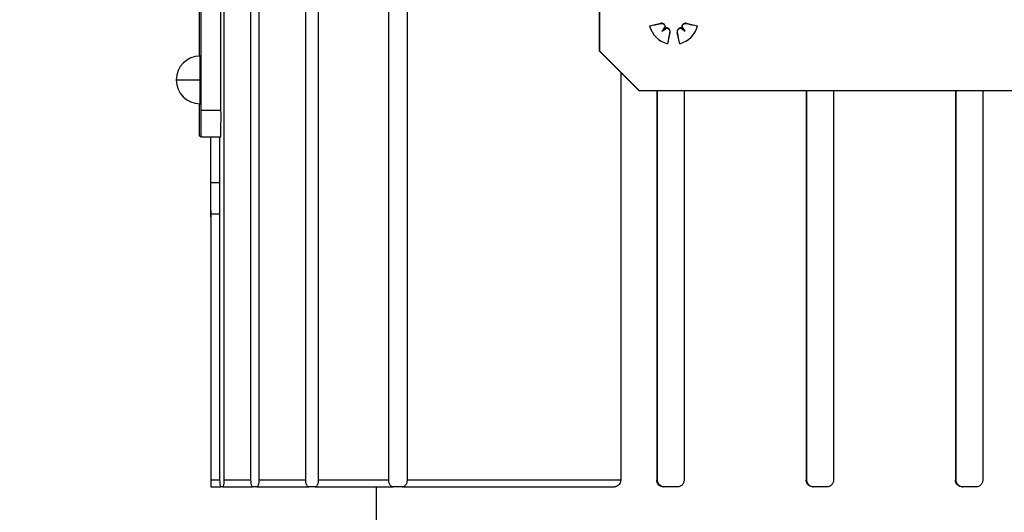
# Model space of a CAD drawing. Units: millimetres. Extents: x 4 to 416, y 4 to 293.
# Drawn here: x 48 to 56, y 130 to 133 of the extents above; entities that cross this region are included whole.
import ezdxf

# ---------------------------------------------------------------- set-up
doc = ezdxf.new("R2010")
doc.units = ezdxf.units.MM
doc.layers.add('FORMAT', color=7, linetype='Continuous')
doc.styles.add('SLDTEXTSTYLE0', font='TXT', dxfattribs={"width": 0.75})
doc.dimstyles.new('SLDDIMSTYLE0', dxfattribs={"dimtxt": 3.5, "dimasz": 3.556, "dimexe": 0, "dimexo": 0.0625, "dimgap": 0.875, "dimtad": 1, "dimdec": 0, "dimlfac": 10, "dimrnd": 1e-09, "dimzin": 12, "dimdsep": 46, "dimtxsty": 'SLDTEXTSTYLE0', "dimsah": 1, "dimcen": 0.09, "dimadec": 0, "dimazin": 3, "dimtfac": 1, "dimtdec": 0, "dimtofl": 0, "dimtmove": 0, "dimatfit": 3, "dimfxl": 0, "dimfrac": 2, "dimtolj": 1, "dimtzin": 12, "dimarcsym": 0})

# ---------------------------------------------------------------- blocks, each defined once
blk = doc.blocks.new('_D_4')
at = {"layer": 'FORMAT'}
for p, q in [((65.3544, 165.9268), (21.8318, 165.9268)), ((22.8318, 165.9268), (22.8318, 65.9268)), ((42.3744, 65.9268), (21.8318, 65.9268))]:
    blk.add_line(p, q, dxfattribs=at)
for points in [[(22.8318, 165.9268), (22.4508, 162.3708), (23.2128, 162.3708)], [(22.8318, 65.9268), (23.2128, 69.4828), (22.4508, 69.4828)]]:
    blk.add_solid(points, dxfattribs=at)
at = {"layer": 'FORMAT', "insert": (18.32, 110.7546), "char_height": 3.5, "attachment_point": 1, "rotation": 90, "style": 'SLDTEXTSTYLE0'}
blk.add_mtext('1000', dxfattribs=at)

msp = doc.modelspace()

# ---------------------------------------------------------------- linework, layer by layer
at = {"color": 7, "linetype": 'Continuous', "lineweight": 25}
for p, q in [((50.0237, 142.1768), (50.0237, 129.9268)), ((50.2282, 129.9268), (50.2282, 142.1768)), ((50.288, 142.1768), (50.288, 129.9268)), ((50.6418, 129.9268), (50.6418, 142.1768)), ((50.7363, 142.1768), (50.7363, 129.9268)), ((51.2685, 129.9268), (51.2685, 142.1189)), ((51.4065, 142.0708), (51.4065, 129.9268)), ((52.8565, 141.6242), (52.8565, 133.1718)), ((52.858, 141.6238), (52.858, 133.1718)), ((49.8519, 132.7209), (49.852, 139.3209)), ((50.0019, 132.7209), (50.002, 139.3209)), ((49.837, 138.9215), (49.8369, 133.132)), ((53.2364, 133.3606), (53.322, 133.3795)), ((53.3224, 133.3777), (53.322, 133.3795)), ((53.33, 133.3188), (53.3523, 133.3411)), ((53.506, 133.3188), (53.4837, 133.3411)), ((53.5137, 133.3777), (53.514, 133.3795)), ((53.514, 133.3795), (53.5995, 133.3606)), ((53.3907, 133.3108), (53.3718, 133.2252)), ((53.3889, 133.3112), (53.3907, 133.3108)), ((53.4472, 133.3112), (53.4452, 133.3108)), ((53.4642, 133.2252), (53.4452, 133.3108)), ((52.858, 133.1718), (52.8565, 133.1718)), ((52.8565, 133.1718), (53.1565, 132.8718)), ((53.158, 132.8718), (52.858, 133.1718)), ((53.0192, 133.0091), (53.0192, 129.9268)), ((53.1565, 132.8718), (53.158, 132.8718)), ((53.158, 132.8718), (62.6779, 132.8718)), ((53.2915, 132.8718), (53.2915, 129.9268)), ((53.2971, 129.9268), (53.2971, 132.8718)), ((53.4976, 132.8718), (53.4976, 129.9268)), ((54.4195, 132.8718), (54.4195, 129.9268)), ((54.4244, 129.9268), (54.4244, 132.8718)), ((54.6248, 132.8718), (54.6248, 129.9268)), ((55.5464, 132.8718), (55.5464, 129.9268)), ((55.551, 129.9268), (55.551, 132.8718)), ((55.7512, 132.8718), (55.7512, 129.9268)), ((49.8369, 132.7716), (49.8369, 132.7327)), ((50.0019, 132.7209), (49.8519, 132.7209)), ((49.8376, 132.5322), (49.8512, 132.5214)), ((49.8512, 132.5214), (50.0012, 132.5214)), ((49.9236, 132.5214), (49.9236, 132.1768)), ((49.9254, 132.1768), (49.9254, 132.5214)), ((49.9944, 129.9268), (49.9944, 132.5214)), ((49.9254, 132.1768), (49.9944, 132.1768)), ((49.9244, 131.9172), (49.9244, 129.8768)), ((49.9249, 131.9225), (49.9245, 131.9168)), ((49.9255, 131.9368), (49.9249, 131.9225)), ((49.9944, 131.9368), (49.9255, 131.9368)), ((49.9255, 131.9368), (49.9255, 129.9268)), ((49.9944, 129.9268), (49.9255, 129.9268)), ((50.2282, 129.9268), (50.0237, 129.9268)), ((50.6418, 129.9268), (50.288, 129.9268)), ((51.2685, 129.9268), (50.7363, 129.9268)), ((53.0192, 129.9268), (51.4065, 129.9268)), ((53.2971, 129.9268), (53.2915, 129.9268)), ((54.4244, 129.9268), (54.4195, 129.9268)), ((55.551, 129.9268), (55.5464, 129.9268)), ((49.9248, 129.8768), (49.9244, 129.8768)), ((49.9248, 129.8768), (50.0013, 129.8768)), ((50.0159, 129.8768), (50.0013, 129.8768)), ((50.0159, 129.8768), (50.2426, 129.8768)), ((50.2725, 129.8768), (50.2426, 129.8768)), ((50.2725, 129.8768), (50.6648, 129.8768)), ((50.7121, 129.8768), (50.6648, 129.8768)), ((50.7121, 129.8768), (51.3021, 129.8768)), ((51.1744, 129.8768), (51.1744, 128.3268)), ((51.3712, 129.8768), (51.3021, 129.8768)), ((51.3712, 129.8768), (52.9723, 129.8768)), ((53.3416, 129.8768), (53.3472, 129.8768)), ((53.4475, 129.8768), (53.3472, 129.8768)), ((54.4696, 129.8768), (54.4745, 129.8768)), ((54.5747, 129.8768), (54.4745, 129.8768)), ((55.5964, 129.8768), (55.601, 129.8768)), ((55.7011, 129.8768), (55.601, 129.8768))]:
    msp.add_line(p, q, dxfattribs=at)
for centre, radius, start, end in [((52.0637, 139.4842), 6.2349, 280.84109, 281.64714), ((53.418, 133.4068), 0.1873, 194.28261, 255.71704), ((53.328, 133.3524), 0.0278, 340.09995, 102.49005), ((54.1901, 132.7717), 1.0193, 145.14293, 147.53809), ((52.7882, 134.1725), 1.0111, 302.40513, 304.81997), ((53.3636, 133.3168), 0.0278, 347.50953, 109.89977), ((53.4724, 133.3168), 0.0278, 70.10023, 192.49047), ((53.418, 133.4068), 0.1873, 284.28296, 345.71739), ((54.0511, 134.1761), 1.0159, 235.14909, 237.55027), ((53.508, 133.3524), 0.0278, 77.50995, 199.90005), ((52.655, 132.7789), 1.0078, 32.39227, 34.81314), ((54.7893, 139.5588), 6.3114, 258.33916, 259.1341), ((59.784, 131.9884), 6.5305, 168.3135, 169.08254), ((47.5362, 132.0956), 6.0347, 10.78923, 11.62118), ((49.8445, 132.9518), 0.1804, 90, 270), ((41.1572, 133.0115), 8.6881, 359.60238, 0.79622), ((49.8001, 146.0382), 13.0871, 269.40442, 270.19697), ((37.0154, 132.9062), 12.8298, 359.39789, 0.20071), ((64.3068, 132.6827), 14.47, 179.80185, 180.59596), ((35.6724, 132.6709), 14.1797, 359.39593, 0.20186), ((35.8224, 132.6709), 14.1797, 359.39593, 0.20186), ((68.5454, 132.1118), 18.622, 179.80001, 180.59999), ((31.3036, 132.1118), 18.622, 359.40001, 0.19999)]:
    msp.add_arc(centre, radius, start, end, dxfattribs=at)
for centre, major_axis, ratio, start_param, end_param in [((53.3309, 133.3501), (-0.0137, 0.0188), 0.992102, 3.685212, 4.265187), ((53.3615, 133.3195), (0.0174, -0.0158), 0.983995, 2.125259, 2.705234), ((53.4748, 133.3195), (0.0093, 0.0214), 0.990939, 0.018443, 0.598418), ((53.5054, 133.3501), (0.0198, 0.0127), 0.983411, 2.386324, 2.966299)]:
    msp.add_ellipse(centre, major_axis=major_axis, ratio=ratio, start_param=start_param, end_param=end_param, dxfattribs=at)
for points, knots in [([(53.3224, 133.3777), (53.3245, 133.3779), (53.3284, 133.3785), (53.3356, 133.3774), (53.3422, 133.3743), (53.3475, 133.3694), (53.3506, 133.3649), (53.3529, 133.3598), (53.3534, 133.3561), (53.3537, 133.3543)], [0, 0, 0, 0, 0.139185, 0.268838, 0.499176, 0.624079, 0.749013, 0.874235, 1, 1, 1, 1]), ([(53.3523, 133.3411), (53.3527, 133.3414), (53.3533, 133.3421), (53.3539, 133.3427), (53.3541, 133.3429)], [0, 0, 0, 0, 0.556661, 1, 1, 1, 1]), ([(53.3655, 133.3424), (53.3674, 133.3421), (53.371, 133.3416), (53.3762, 133.3394), (53.3807, 133.3362), (53.3855, 133.331), (53.3887, 133.3244), (53.3897, 133.3171), (53.3892, 133.3132), (53.3889, 133.3112)], [0, 0, 0, 0, 0.125729, 0.250835, 0.375572, 0.500198, 0.731069, 0.860824, 1, 1, 1, 1]), ([(53.4472, 133.3112), (53.4469, 133.3132), (53.4464, 133.3171), (53.4475, 133.3244), (53.4506, 133.331), (53.4554, 133.3362), (53.46, 133.3394), (53.4651, 133.3416), (53.4687, 133.3421), (53.4706, 133.3424)], [0, 0, 0, 0, 0.1391869, 0.2688413, 0.4991816, 0.624083, 0.7490158, 0.8742363, 1, 1, 1, 1]), ([(53.4837, 133.3411), (53.4834, 133.3414), (53.4827, 133.3421), (53.4821, 133.3427), (53.4818, 133.3429)], [0, 0, 0, 0, 0.556661, 1, 1, 1, 1]), ([(53.4825, 133.3543), (53.4827, 133.3561), (53.4832, 133.3598), (53.4855, 133.3649), (53.4887, 133.3694), (53.4939, 133.3743), (53.5005, 133.3774), (53.5078, 133.3785), (53.5116, 133.3779), (53.5137, 133.3777)], [0, 0, 0, 0, 0.125724, 0.250825, 0.375558, 0.500179, 0.731057, 0.860818, 1, 1, 1, 1]), ([(49.9255, 129.9268), (49.9255, 129.9207), (49.9254, 129.9112), (49.9253, 129.8995), (49.9252, 129.8889), (49.925, 129.879), (49.9249, 129.8775), (49.9248, 129.8768)], [0, 0, 0, 0, 0.2317096, 0.3616733, 0.5007143, 0.7503571, 1, 1, 1, 1]), ([(50.0013, 129.8768), (50.0007, 129.8771), (49.9997, 129.8776), (49.998, 129.8821), (49.9965, 129.8894), (49.9955, 129.899), (49.9947, 129.9106), (49.9945, 129.9204), (49.9944, 129.9268)], [0, 0, 0, 0, 0.151202, 0.285128, 0.500344, 0.630105, 0.756848, 1, 1, 1, 1]), ([(50.0237, 129.9268), (50.0236, 129.9204), (50.0234, 129.9107), (50.0224, 129.899), (50.0212, 129.8896), (50.0196, 129.8824), (50.0177, 129.8776), (50.0165, 129.8771), (50.0159, 129.8768)], [0, 0, 0, 0, 0.241218, 0.368394, 0.499006, 0.703218, 0.840134, 1, 1, 1, 1]), ([(50.2426, 129.8768), (50.2408, 129.8775), (50.237, 129.8789), (50.233, 129.8885), (50.2306, 129.8987), (50.2292, 129.9077), (50.2284, 129.9171), (50.2283, 129.9236), (50.2282, 129.9268)], [0, 0, 0, 0, 0.249702, 0.499664, 0.630164, 0.757184, 0.880354, 1, 1, 1, 1]), ([(50.288, 129.9268), (50.2879, 129.9236), (50.2878, 129.9172), (50.2869, 129.9077), (50.2854, 129.8987), (50.2828, 129.8885), (50.2784, 129.8789), (50.2745, 129.8775), (50.2725, 129.8768)], [0, 0, 0, 0, 0.118706, 0.241497, 0.368757, 0.499672, 0.748849, 1, 1, 1, 1]), ([(50.6648, 129.8768), (50.6619, 129.8775), (50.6561, 129.8788), (50.6497, 129.888), (50.6457, 129.8983), (50.6435, 129.9073), (50.6421, 129.9169), (50.6419, 129.9235), (50.6418, 129.9268)], [0, 0, 0, 0, 0.250088, 0.500815, 0.632184, 0.759502, 0.881826, 1, 1, 1, 1]), ([(50.7363, 129.9268), (50.7362, 129.9236), (50.736, 129.917), (50.7345, 129.9073), (50.7322, 129.8983), (50.7279, 129.8881), (50.7211, 129.8788), (50.7151, 129.8775), (50.7121, 129.8768)], [0, 0, 0, 0, 0.117227, 0.239138, 0.366688, 0.497618, 0.746657, 1, 1, 1, 1]), ([(51.3021, 129.8768), (51.2981, 129.8774), (51.2899, 129.8786), (51.2806, 129.8874), (51.2745, 129.8975), (51.2711, 129.9067), (51.2689, 129.9166), (51.2686, 129.9234), (51.2685, 129.9268)], [0, 0, 0, 0, 0.250612, 0.502508, 0.635218, 0.763319, 0.884307, 1, 1, 1, 1]), ([(51.4065, 129.9268), (51.4064, 129.9234), (51.4061, 129.9166), (51.4037, 129.9066), (51.4001, 129.8975), (51.3937, 129.8874), (51.384, 129.8787), (51.3755, 129.8774), (51.3712, 129.8768)], [0, 0, 0, 0, 0.114676, 0.235236, 0.363701, 0.49459, 0.74401, 1, 1, 1, 1]), ([(53.0192, 129.9268), (53.0188, 129.9223), (53.0181, 129.9132), (53.0125, 129.8999), (53.0024, 129.8872), (52.9882, 129.8784), (52.9773, 129.8773), (52.9723, 129.8768)], [0, 0, 0, 0, 0.145393, 0.290152, 0.490718, 0.761068, 1, 1, 1, 1]), ([(53.3416, 129.8768), (53.3354, 129.8774), (53.3233, 129.8787), (53.308, 129.8883), (53.2978, 129.901), (53.2924, 129.9141), (53.2918, 129.9228), (53.2915, 129.9268)], [0, 0, 0, 0, 0.2708823, 0.5301567, 0.720353, 0.8718272, 1, 1, 1, 1]), ([(53.3472, 129.8768), (53.3412, 129.8774), (53.3292, 129.8786), (53.3153, 129.8873), (53.3062, 129.8974), (53.301, 129.9066), (53.2977, 129.9166), (53.2973, 129.9234), (53.2971, 129.9268)], [0, 0, 0, 0, 0.2506753, 0.5028188, 0.6362489, 0.7647295, 0.8853049, 1, 1, 1, 1]), ([(53.4976, 129.9268), (53.4974, 129.9234), (53.497, 129.9166), (53.4937, 129.9067), (53.4886, 129.8976), (53.4796, 129.8875), (53.4657, 129.8787), (53.4536, 129.8774), (53.4475, 129.8768)], [0, 0, 0, 0, 0.115674, 0.236645, 0.364731, 0.495298, 0.745123, 1, 1, 1, 1]), ([(54.4696, 129.8768), (54.4622, 129.8777), (54.4484, 129.8794), (54.4325, 129.8916), (54.4228, 129.9065), (54.4197, 129.9187), (54.4195, 129.9255), (54.4195, 129.9268)], [0, 0, 0, 0, 0.300581, 0.56395, 0.758602, 0.954036, 1, 1, 1, 1]), ([(54.4745, 129.8768), (54.4683, 129.8775), (54.4557, 129.8788), (54.4417, 129.888), (54.4329, 129.8982), (54.428, 129.9073), (54.425, 129.9169), (54.4246, 129.9235), (54.4244, 129.9268)], [0, 0, 0, 0, 0.250136, 0.501023, 0.633052, 0.760643, 0.88264, 1, 1, 1, 1]), ([(54.6248, 129.9268), (54.6246, 129.9235), (54.6242, 129.9169), (54.6211, 129.9073), (54.6163, 129.8983), (54.6076, 129.8881), (54.5936, 129.8788), (54.581, 129.8775), (54.5747, 129.8768)], [0, 0, 0, 0, 0.118149, 0.240442, 0.367725, 0.498201, 0.747737, 1, 1, 1, 1]), ([(55.5964, 129.8768), (55.5905, 129.8774), (55.5787, 129.8786), (55.563, 129.8882), (55.5518, 129.902), (55.5469, 129.9159), (55.5465, 129.9242), (55.5464, 129.9268)], [0, 0, 0, 0, 0.232896, 0.466024, 0.691724, 0.903229, 1, 1, 1, 1]), ([(55.601, 129.8768), (55.5946, 129.8775), (55.5818, 129.8789), (55.5677, 129.8885), (55.5592, 129.8987), (55.5544, 129.9077), (55.5515, 129.9172), (55.5511, 129.9236), (55.551, 129.9268)], [0, 0, 0, 0, 0.249735, 0.499795, 0.631106, 0.758383, 0.881219, 1, 1, 1, 1]), ([(55.7512, 129.9268), (55.751, 129.9236), (55.7506, 129.9171), (55.7477, 129.9077), (55.743, 129.8987), (55.7345, 129.8885), (55.7204, 129.8789), (55.7076, 129.8775), (55.7011, 129.8768)], [0, 0, 0, 0, 0.11962, 0.24276, 0.369746, 0.499973, 0.749424, 1, 1, 1, 1])]:
    msp.add_open_spline(points, degree=3, knots=knots, dxfattribs=at)

# ---------------------------------------------------------------- dimensions: what is measured, and where the dimension line sits
at = {"layer": 'FORMAT'}
dim = msp.add_linear_dim(base=(22.8318, 65.9268), p1=(66.3544, 165.9268), p2=(43.3744, 65.9268), angle=90, dimstyle='SLDDIMSTYLE0', dxfattribs=at)
dim.commit()
dim.dimension.update_dxf_attribs({"geometry": '_D_4', "text_midpoint": (22.8318, 115.9268), "dimtype": 160})

doc.saveas('drawing.dxf')
